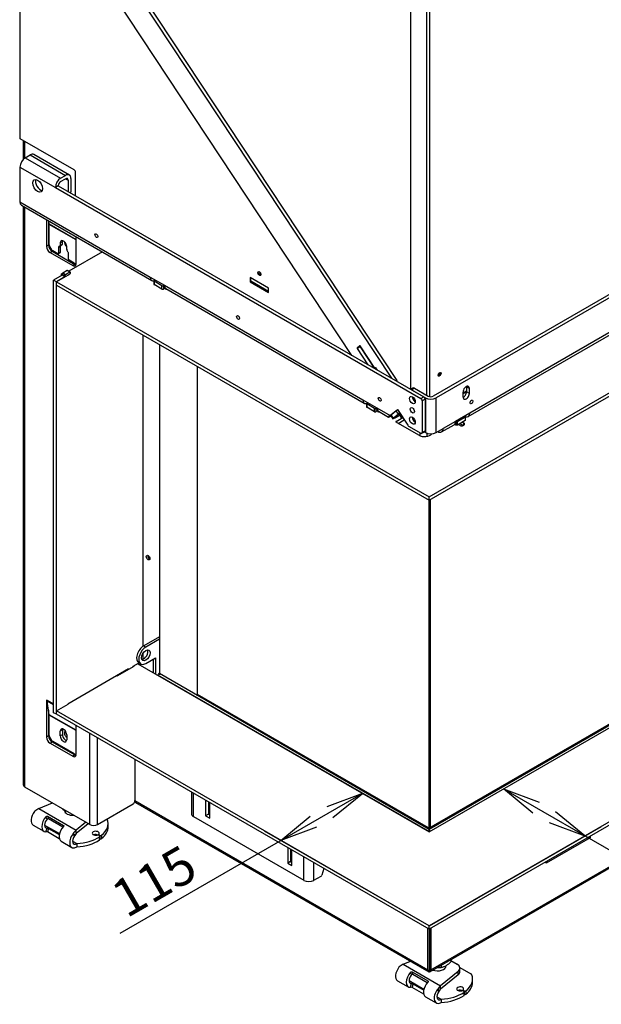
# Model space of a CAD drawing. Units: millimetres. Extents: x 0 to 392, y -28 to 278.
# Drawn here: x 298 to 337, y 44 to 109 of the extents above; entities that cross this region are included whole.
import ezdxf
from ezdxf.enums import TextEntityAlignment as Align

# ---------------------------------------------------------------- set-up
doc = ezdxf.new("R2010")
doc.units = ezdxf.units.MM
for name, color, linetype in [('BE_01_09_00_PREN', 7, 'Continuous'), ('BE_02_02_02_00_S', 7, 'Continuous'), ('BE_02_04_00_00_T', 7, 'Continuous'), ('BE_02_06_01_01_P', 7, 'Continuous'), ('BE_02_06_02_00_S', 7, 'Continuous'), ('BE_02_13_01_00_R', 7, 'Continuous'), ('BE_02_16_00_00_S', 7, 'Continuous'), ('BE_02_17_00_00_P', 7, 'Continuous'), ('BE_07_01_02_00_V', 7, 'Continuous'), ('BE_07_03_00_00_B', 7, 'Continuous'), ('BE_15_02_00_BOCN', 7, 'Continuous'), ('BE_15_03_00_TIAH', 7, 'Continuous'), ('BE_19_02_00_STOJ', 7, 'Continuous'), ('BE_19_05_00_VONK', 7, 'Continuous'), ('BE_26_01_PODLOZK', 7, 'Continuous'), ('BE_660_01_01_02_', 7, 'Continuous'), ('BE_860_01_03_00_', 7, 'Continuous'), ('BE_860_19_01_00_', 7, 'Continuous'), ('BE_860_19_06_00_', 7, 'Continuous'), ('BE_L_860_07_01_0', 7, 'Continuous'), ('BE_R_860_02_02_0', 7, 'Continuous'), ('BE_R_860_02_05_0', 7, 'Continuous'), ('BE_R_860_02_15_0', 7, 'Continuous'), ('BE_R_860_07_02_0', 7, 'Continuous'), ('BE_R_860_15_01_0', 7, 'Continuous'), ('C__SEWORK__2024_', 7, 'Continuous'), ('Default', 7, 'Continuous'), ('NUT_DIN_934_1987', 7, 'Continuous'), ('SCREW_DIN_933_M1', 7, 'Continuous'), ('SKRUTKA_IMBUS__M', 7, 'Continuous')]:
    doc.layers.add(name, color=color, linetype=linetype)
doc.styles.add('SEACAD_Arial', font='arial.ttf')

# ---------------------------------------------------------------- blocks, each defined once
blk = doc.blocks.new('SE5')
at = {"layer": 'BE_01_09_00_PREN', "color": 7, "linetype": 'Continuous'}
for p, q in [((309.766, 57.768), (309.766, 56.328)), ((309.903, 56.137), (309.903, 57.689)), ((310.704, 57.226), (310.704, 56.192)), ((310.893, 57.117), (310.893, 56.301)), ((310.987, 56.029), (310.987, 57.063)), ((309.903, 56.137), (317.257, 51.892)), ((310.893, 56.301), (310.704, 56.192)), ((310.704, 56.192), (310.987, 56.029)), ((310.893, 56.301), (310.987, 56.246)), ((316.173, 54.069), (316.173, 53.035)), ((316.361, 53.96), (316.361, 53.144)), ((316.456, 52.871), (316.456, 53.906)), ((316.361, 53.144), (316.173, 53.035)), ((316.361, 53.144), (316.456, 53.089)), ((317.257, 51.892), (317.257, 53.443)), ((316.173, 53.035), (316.456, 52.871)), ((317.917, 51.892), (317.917, 53.062)), ((318.577, 52.681), (318.447, 52.232)), ((317.917, 51.892), (318.404, 52.173))]:
    blk.add_line(p, q, dxfattribs=at)
for centre, major_axis, start_param, end_param in [((310.233, 56.328), (0.467, 0), 3.141593, 3.926991), ((317.587, 52.082), (-0.467, 0), 0.785398, 2.356194), ((318.404, 52.227), (-0.0333, -0.0577), 0.785398, 1.975688)]:
    blk.add_ellipse(centre, major_axis=major_axis, ratio=0.57735, start_param=start_param, end_param=end_param, dxfattribs=at)
at = {"layer": 'BE_02_02_02_00_S', "color": 7, "linetype": 'Continuous'}
for p, q in [((307.539, 65.55), (307.539, 65.531)), ((325.547, 55.154), (307.539, 65.55)), ((325.594, 55.277), (307.632, 65.648)), ((325.547, 55.154), (325.594, 55.181)), ((325.547, 55.154), (325.547, 55.135)), ((325.574, 55.353), (325.57, 55.355)), ((325.594, 55.325), (325.594, 55.277)), ((325.594, 55.197), (325.594, 55.252)), ((325.594, 55.181), (325.594, 55.197)), ((325.594, 55.181), (325.594, 55.182)), ((325.594, 55.181), (325.594, 55.126))]:
    blk.add_line(p, q, dxfattribs=at)
for centre, radius, start, end in [((325.684, 55.148), 0.137, 130.97292, 177.64032), ((325.468, 55.264), 0.126, 354.09757, 5.90368)]:
    blk.add_arc(centre, radius, start, end, dxfattribs=at)
for centre, major_axis, end_param in [((307.593, 65.582), (-0.0383, -0.0664), 5.497787), ((325.527, 55.325), (-0.0667, 0), 3.926991)]:
    blk.add_ellipse(centre, major_axis=major_axis, ratio=0.57735, start_param=3.141593, end_param=end_param, dxfattribs=at)
at = {"layer": 'BE_02_04_00_00_T', "color": 7, "linetype": 'Continuous'}
for p, q in [((325.634, 55.486), (325.601, 55.486)), ((325.634, 55.447), (325.601, 55.447)), ((325.601, 55.373), (325.601, 55.281)), ((325.634, 55.447), (325.634, 55.301))]:
    blk.add_line(p, q, dxfattribs=at)
blk.add_ellipse((325.667, 55.311), major_axis=(0.0333, 0), ratio=0.816497, start_param=3.141593, end_param=3.488032, dxfattribs=at)
at = {"layer": 'BE_02_06_01_01_P', "color": 7, "linetype": 'Continuous'}
for p, q in [((307.644, 87.557), (307.644, 65.576)), ((310.173, 64.27), (310.173, 86.097))]:
    blk.add_line(p, q, dxfattribs=at)
blk.add_ellipse((310.04, 64.27), major_axis=(-0.133, 0), ratio=0.57735, start_param=2.244133, end_param=3.141593, dxfattribs=at)
at = {"layer": 'BE_02_06_02_00_S', "color": 7, "linetype": 'Continuous'}
for p, q in [((325.568, 77.209), (325.568, 55.354)), ((325.601, 77.217), (325.601, 55.373)), ((325.566, 55.353), (325.568, 55.354)), ((325.568, 55.354), (325.601, 55.373))]:
    blk.add_line(p, q, dxfattribs=at)
at = {"layer": 'BE_02_13_01_00_R', "color": 7, "linetype": 'Continuous'}
for p, q in [((324.957, 81.698), (324.957, 81.485)), ((325.452, 81.445), (325.452, 81.646))]:
    blk.add_line(p, q, dxfattribs=at)
at = {"layer": 'BE_02_16_00_00_S', "color": 7, "linetype": 'Continuous'}
for p, q in [((325.545, 55.387), (310.173, 64.262)), ((325.545, 55.387), (325.566, 55.388)), ((325.545, 55.306), (325.545, 55.387)), ((325.566, 55.293), (325.566, 55.388)), ((325.566, 55.353), (325.566, 55.293))]:
    blk.add_line(p, q, dxfattribs=at)
blk.add_arc((325.517, 55.332), 0.0746, 48.31264, 50.88331, dxfattribs=at)
for points, knots in [([(325.545, 55.387), (325.545, 55.391), (325.546, 55.395), (325.547, 55.398), (325.548, 55.402), (325.549, 55.406), (325.55, 55.409), (325.551, 55.413), (325.553, 55.416), (325.554, 55.419), (325.555, 55.422), (325.557, 55.424), (325.558, 55.426), (325.56, 55.428), (325.561, 55.429), (325.562, 55.429), (325.563, 55.429), (325.563, 55.429), (325.564, 55.429)], [0, 0, 0, 0, 0.1029722, 0.1029722, 0.1029722, 0.2064999, 0.2064999, 0.2064999, 0.3198103, 0.3198103, 0.3198103, 0.4432508, 0.4432508, 0.4432508, 0.5706489, 0.5706489, 0.5706489, 0.6256494, 0.6256494, 0.6256494, 0.6256494]), ([(325.564, 55.389), (325.563, 55.39), (325.561, 55.392), (325.558, 55.395), (325.556, 55.4), (325.556, 55.405), (325.556, 55.408), (325.556, 55.41), (325.556, 55.411), (325.555, 55.411), (325.555, 55.411), (325.555, 55.411)], [0, 0, 0, 0, 0.0761598, 0.1463533, 0.2690541, 0.3698449, 0.4126159, 0.4508293, 0.4917788, 0.5414809, 0.5621248, 0.5621248, 0.5621248, 0.5621248])]:
    blk.add_open_spline(points, degree=3, knots=knots, dxfattribs=at)
at = {"layer": 'BE_02_17_00_00_P', "color": 7, "linetype": 'Continuous'}
blk.add_ellipse((306.979, 73.421), major_axis=(0.069, -0.119), ratio=0.57735, start_param=3.659365, end_param=5.704826, dxfattribs=at)
at = {"layer": 'BE_07_01_02_00_V', "color": 7, "linetype": 'Continuous'}
blk.add_ellipse((305, 65.473), major_axis=(0.2, 0), ratio=0.57735, start_param=2.767332, end_param=3.053358, dxfattribs=at)
at = {"layer": 'BE_07_03_00_00_B', "color": 7, "linetype": 'Continuous'}
for p, q in [((301.489, 92.472), (301.206, 92.308)), ((301.677, 92.363), (301.489, 92.472)), ((301.71, 92.366), (301.522, 92.475)), ((301.159, 92.172), (300.593, 91.846)), ((300.593, 63.05), (300.593, 91.846)), ((300.781, 91.737), (300.593, 91.846)), ((301.347, 92.063), (300.781, 91.737)), ((301.159, 92.227), (301.159, 92.172)), ((301.347, 92.118), (301.159, 92.227)), ((301.347, 92.063), (301.159, 92.172)), ((301.394, 92.199), (301.206, 92.308)), ((301.347, 92.118), (301.347, 92.063)), ((301.677, 92.363), (301.394, 92.199)), ((301.536, 92.172), (301.677, 92.254)), ((301.536, 92.161), (301.536, 92.172)), ((300.781, 62.942), (300.781, 91.737)), ((306.533, 88.199), (306.533, 67.457)), ((306.533, 66.985), (306.533, 66.597)), ((306.226, 66.33), (305.873, 66.126)), ((306.226, 66.33), (306.246, 66.278)), ((306.309, 66.242), (306.396, 66.292)), ((305.59, 65.963), (301.536, 63.622)), ((305.429, 65.87), (305.45, 65.857)), ((305.448, 65.881), (305.47, 65.869)), ((305.59, 65.963), (305.59, 65.938)), ((305.873, 66.101), (305.873, 66.126)), ((301.536, 63.597), (301.536, 63.622)), ((300.781, 62.942), (300.593, 63.05)), ((300.781, 62.942), (300.793, 62.948))]:
    blk.add_line(p, q, dxfattribs=at)
for centre, major_axis, start_param, end_param in [((301.489, 92.417), (-0.0333, -0.0577), 3.141593, 3.926991), ((301.206, 92.254), (0.0333, 0.0577), 0.785398, 2.356194), ((301.394, 92.145), (0.0333, 0.0577), 0.785398, 2.356194), ((301.677, 92.308), (-0.0333, -0.0577), 0.785398, 3.926991)]:
    blk.add_ellipse(centre, major_axis=major_axis, ratio=0.57735, start_param=start_param, end_param=end_param, dxfattribs=at)
at = {"layer": 'BE_15_02_00_BOCN', "color": 7, "linetype": 'Continuous'}
for p, q in [((298.707, 99.983), (299.037, 100.174)), ((298.707, 99.983), (301.064, 98.622)), ((299.037, 100.174), (301.394, 98.813)), ((301.644, 98.838), (299.287, 100.199)), ((298.354, 99.371), (298.354, 97.058)), ((298.354, 99.371), (300.711, 98.01)), ((301.064, 98.622), (301.394, 98.813)), ((301.064, 98.405), (301.394, 98.595)), ((301.394, 98.595), (301.559, 98.5)), ((301.559, 98.5), (301.559, 97.738)), ((301.748, 98.609), (301.748, 97.711)), ((300.899, 98.119), (300.711, 98.01)), ((300.711, 98.01), (325.035, 83.966)), ((300.899, 98.119), (325.224, 84.075)), ((301.677, 97.67), (301.748, 97.711)), ((298.354, 97.058), (307.028, 92.05)), ((301.716, 97.647), (301.72, 97.65)), ((298.457, 96.829), (307.131, 91.821)), ((307.028, 92.05), (307.97, 91.505)), ((307.267, 91.791), (307.267, 91.573)), ((307.287, 91.818), (307.358, 91.859)), ((307.805, 91.465), (307.287, 91.764)), ((307.287, 91.764), (307.287, 91.546)), ((307.805, 91.247), (307.287, 91.546)), ((307.805, 91.247), (307.805, 91.465)), ((307.97, 91.505), (307.9, 91.465)), ((307.9, 91.465), (307.9, 91.247)), ((308.025, 91.319), (307.9, 91.247)), ((307.97, 91.505), (321.17, 83.885)), ((308.074, 91.276), (321.273, 83.656)), ((325.035, 83.966), (325.224, 84.075)), ((325.318, 83.912), (325.129, 83.803)), ((325.318, 83.912), (325.318, 81.816)), ((321.17, 83.885), (322.112, 83.34)), ((321.409, 83.626), (321.409, 83.408)), ((321.429, 83.653), (321.5, 83.694)), ((321.947, 83.3), (321.429, 83.599)), ((321.429, 83.599), (321.429, 83.381)), ((321.947, 83.082), (321.429, 83.381)), ((321.947, 83.082), (321.947, 83.3)), ((322.112, 83.34), (322.042, 83.3)), ((322.042, 83.3), (322.042, 83.082)), ((322.112, 83.34), (322.99, 82.834)), ((325.129, 83.803), (325.129, 81.707)), ((322.167, 83.154), (322.042, 83.082)), ((322.216, 83.111), (322.884, 82.726)), ((322.99, 82.834), (323.484, 83.229)), ((323.071, 82.88), (322.99, 82.834)), ((323.021, 82.831), (323.166, 82.608)), ((323.396, 83.14), (323.065, 82.876)), ((323.21, 82.653), (323.065, 82.876)), ((323.54, 82.917), (323.21, 82.653)), ((323.294, 82.668), (323.412, 82.736)), ((323.391, 82.722), (323.62, 82.854)), ((323.54, 82.917), (323.396, 83.14)), ((323.412, 82.736), (323.619, 82.856)), ((323.484, 83.229), (324.16, 82.183)), ((324.221, 82.123), (325.035, 81.653)), ((325.102, 81.646), (325.29, 81.755)), ((325.129, 81.707), (325.318, 81.816))]:
    blk.add_line(p, q, dxfattribs=at)
for centre, major_axis, ratio, start_param, end_param in [((298.707, 99.575), (-0.25, -0.433), 0.57735, 3.926991, 5.497787), ((299.037, 99.766), (-0.25, -0.433), 0.57735, 3.141593, 3.926991), ((299.721, 98.228), (0.233, -0.404), 0.57735, 3.557545, 5.867233), ((301.064, 98.214), (-0.25, -0.433), 0.57735, 3.926991, 5.497787), ((301.064, 98.214), (-0.117, -0.202), 0.57735, 3.926991, 5.497787), ((301.394, 98.405), (-0.25, -0.433), 0.57735, 2.356194, 3.926991), ((301.394, 98.405), (-0.117, -0.202), 0.57735, 2.356194, 3.926991), ((301.654, 97.765), (-0.067, 0.115), 0.57735, 3.141593, 3.926991), ((298.707, 97.262), (0.25, 0.433), 0.57735, 2.356194, 3.141593), ((307.381, 92.254), (0.25, 0.433), 0.57735, 2.356194, 3.607528), ((307.334, 91.791), (0.0667, 0), 0.57735, 2.356194, 3.926991), ((307.334, 91.573), (0.0667, 0), 0.57735, 3.141593, 3.926991), ((307.852, 91.492), (-0.0667, 0), 0.57735, 0.785398, 2.356194), ((307.852, 91.274), (0.0667, 0), 0.57735, 3.926991, 5.497787), ((308.324, 91.709), (0.25, 0.433), 0.57735, 2.356194, 3.141593), ((324.658, 83.966), (0.135, -0.234), 0.57735, 3.91472, 5.510058), ((325.035, 83.857), (0.067, -0.115), 0.57735, 0.785398, 2.356194), ((325.224, 83.966), (-0.067, 0.115), 0.57735, 3.926991, 5.497787), ((321.523, 84.089), (0.25, 0.433), 0.57735, 2.356194, 3.607528), ((321.476, 83.626), (0.0667, 0), 0.57735, 2.356194, 3.926991), ((321.476, 83.408), (0.0667, 0), 0.57735, 3.141593, 3.926991), ((321.995, 83.327), (-0.0667, 0), 0.57735, 0.785398, 2.356194), ((322.466, 83.545), (0.25, 0.433), 0.57735, 2.356194, 3.141593), ((324.658, 83.286), (-0.1, 0.173), 0.57735, 1.230959, 1.910633), ((321.995, 83.109), (0.0667, 0), 0.57735, 3.926991, 5.497787), ((323.344, 83.038), (0.461, 0.311), 0.075137, 2.392835, 3.963631), ((323.301, 83.012), (0.28, 0.181), 0.071162, 2.524315, 3.141593), ((323.446, 82.789), (0.28, 0.181), 0.071162, 2.524315, 4.095111), ((323.141, 83.155), (-0.25, 0.433), 0.57735, 3.054326, 3.228859), ((323.49, 83.194), (-0.112, -0.072), 0.071162, 4.607228, 5.665907), ((323.634, 82.971), (0.112, 0.072), 0.071162, 1.465635, 2.524315), ((324.658, 82.606), (0.135, -0.234), 0.57735, 3.91472, 5.510058), ((324.221, 82.232), (0.067, -0.115), 0.57735, 4.799655, 5.497787), ((325.035, 81.762), (-0.067, 0.115), 0.57735, 2.356194, 3.926991), ((325.224, 81.871), (-0.067, 0.115), 0.57735, 3.141593, 3.926991)]:
    blk.add_ellipse(centre, major_axis=major_axis, ratio=ratio, start_param=start_param, end_param=end_param, dxfattribs=at)
for centre, major_axis in [((299.532, 98.119), (0.233, -0.404)), ((303.445, 94.799), (0.069, -0.119)), ((312.873, 89.355), (0.069, -0.119)), ((322.301, 83.912), (0.069, -0.119)), ((324.469, 83.857), (0.135, -0.234)), ((324.469, 83.177), (0.1, -0.173)), ((324.469, 82.497), (0.135, -0.234))]:
    blk.add_ellipse(centre, major_axis=major_axis, ratio=0.57735, dxfattribs=at)
at = {"layer": 'BE_15_03_00_TIAH', "color": 7, "linetype": 'Continuous'}
for p, q in [((300.347, 119.687), (323.071, 85.318)), ((300.535, 119.795), (323.432, 85.166)), ((320.449, 86.832), (299.308, 118.806)), ((320.983, 87.464), (320.802, 87.31)), ((320.802, 87.31), (320.991, 87.419)), ((320.992, 87.403), (320.804, 87.294)), ((320.804, 87.294), (321.517, 86.215)), ((320.985, 87.465), (320.983, 87.464)), ((321.011, 87.436), (320.991, 87.419)), ((320.992, 87.403), (321.932, 85.982)), ((321.971, 85.984), (320.996, 87.458)), ((322.028, 86.015), (321.984, 85.978)), ((321.984, 85.978), (322.04, 86.01)), ((321.984, 85.977), (322.04, 86.01)), ((322.029, 86.016), (322.028, 86.015)), ((322.144, 85.853), (322.041, 86.009)), ((323.383, 85.138), (323.432, 85.166))]:
    blk.add_line(p, q, dxfattribs=at)
for centre, major_axis, start_param, end_param in [((320.81, 87.299), (0.0067, -0.0115), 3.246312, 4.817109), ((320.99, 87.453), (0.0067, -0.0115), 1.675516, 3.246312), ((320.998, 87.408), (-0.0067, 0.0115), 0.10472, 1.675516), ((321.977, 85.989), (-0.0067, 0.0115), 1.675516, 3.246312), ((322.035, 86.004), (0.0067, -0.0115), 1.675516, 3.246312), ((323.135, 84.914), (-0.333, 0.577), 4.665826, 4.817109)]:
    blk.add_ellipse(centre, major_axis=major_axis, ratio=0.57735, start_param=start_param, end_param=end_param, dxfattribs=at)
at = {"layer": 'BE_19_02_00_STOJ', "color": 7, "linetype": 'Continuous'}
for p, q in [((298.576, 101.134), (298.576, 99.879)), ((298.684, 99.969), (298.684, 101.072)), ((298.576, 96.76), (298.576, 58.247)), ((298.684, 58.097), (298.684, 96.698)), ((300.121, 95.868), (300.121, 94.091)), ((300.263, 95.786), (300.263, 94.173)), ((300.309, 95.571), (300.277, 95.778)), ((302.101, 94.535), (300.309, 95.571)), ((302.101, 94.515), (300.31, 95.55)), ((300.31, 94.2), (300.31, 95.55)), ((301.041, 94.322), (301.182, 94.404)), ((301.182, 94.234), (301.182, 94.404)), ((302.101, 92.948), (302.101, 94.725)), ((300.263, 94.173), (300.121, 94.091)), ((300.357, 93.683), (300.499, 93.764)), ((300.499, 93.764), (302.007, 92.893)), ((300.876, 93.601), (300.546, 93.792)), ((300.923, 94.022), (301.064, 94.103)), ((300.923, 94.022), (300.923, 93.628)), ((301.076, 94.132), (300.934, 94.051)), ((301.029, 94.123), (300.934, 94.051)), ((301.029, 94.123), (301.171, 94.205)), ((301.041, 94.322), (301.041, 94.152)), ((301.182, 94.234), (301.041, 94.152)), ((301.064, 93.71), (301.064, 94.103)), ((301.076, 94.132), (301.171, 94.205)), ((301.465, 93.907), (301.465, 94.077)), ((301.571, 93.683), (301.476, 93.865)), ((300.357, 93.683), (301.866, 92.812)), ((300.909, 93.598), (301.05, 93.679)), ((301.064, 93.71), (300.923, 93.628)), ((301.583, 93.247), (301.583, 93.641)), ((301.96, 92.975), (301.63, 93.166)), ((302.007, 92.893), (301.866, 92.812)), ((300.121, 63.881), (300.121, 61.431)), ((300.169, 63.853), (300.121, 63.881)), ((300.593, 63.608), (300.169, 63.853)), ((300.309, 62.911), (300.172, 63.812)), ((300.593, 63.569), (300.172, 63.812)), ((300.263, 63.211), (300.263, 61.513)), ((302.101, 61.876), (300.309, 62.911)), ((302.101, 61.856), (300.31, 62.89)), ((300.31, 61.54), (300.31, 62.89)), ((301.182, 61.907), (301.041, 61.826)), ((301.041, 61.499), (301.041, 61.826)), ((301.182, 61.907), (301.182, 61.581)), ((302.101, 60.288), (302.101, 62.193)), ((302.997, 55.607), (302.997, 61.676)), ((300.263, 61.513), (300.121, 61.431)), ((300.357, 61.023), (300.499, 61.104)), ((300.357, 61.023), (301.866, 60.152)), ((300.499, 61.104), (302.007, 60.234)), ((301.96, 60.315), (300.546, 61.132)), ((301.182, 61.581), (301.041, 61.499)), ((301.465, 61.581), (301.465, 61.254)), ((303.516, 55.607), (303.516, 61.377)), ((302.007, 60.234), (301.866, 60.152)), ((302.997, 55.607), (298.684, 58.097)), ((305.99, 57.144), (305.99, 57.199)), ((303.516, 55.607), (305.896, 56.981))]:
    blk.add_line(p, q, dxfattribs=at)
for centre, major_axis, start_param, end_param in [((300.192, 95.482), (0.083, 0.144), -0.785398, -0.62548), ((301.253, 94.2), (0.15, -0.26), 0.785398, 3.926991), ((301.394, 94.281), (0.15, -0.26), 3.632475, 3.926991), ((300.357, 93.955), (-0.167, 0.289), 0.785398, 2.356194), ((300.499, 94.036), (0.167, -0.289), 3.926991, 5.497787), ((300.546, 94.064), (0.167, -0.289), 3.926991, 5.497787), ((300.97, 93.995), (-0.0333, 0.0577), 0.073542, 0.785398), ((300.994, 94.179), (0.0333, -0.0577), 0.073542, 0.785398), ((301.111, 94.076), (-0.0333, 0.0577), 0.073542, 0.785398), ((301.135, 94.261), (0.0333, -0.0577), 0.073542, 0.785398), ((301.512, 93.88), (-0.0333, 0.0577), 0.785398, 1.497255), ((300.876, 93.655), (-0.0333, 0.0577), 2.356194, 3.926991), ((301.017, 93.737), (-0.0333, 0.0577), 3.141593, 3.926991), ((301.536, 93.668), (0.0333, -0.0577), 0.785398, 1.497255), ((301.63, 93.22), (0.0333, -0.0577), 3.926991, 5.497787), ((301.866, 93.084), (-0.167, 0.289), 2.356194, 3.926991), ((301.96, 93.247), (-0.167, 0.289), 2.356194, 2.999696), ((302.007, 93.166), (-0.167, 0.289), 2.356194, 2.703444), ((300.404, 63.989), (-0.167, -0.289), -0.785398, -0.62548), ((300.192, 62.822), (0.083, 0.144), -0.785398, -0.62548), ((301.253, 61.703), (0.15, -0.26), 0.785398, 3.926991), ((301.394, 61.785), (0.15, -0.26), 3.632475, 3.926991), ((300.357, 61.295), (-0.167, 0.289), 0.785398, 2.356194), ((300.499, 61.377), (0.167, -0.289), 3.926991, 5.497787), ((300.546, 61.404), (0.167, -0.289), 3.926991, 5.497787), ((301.253, 61.377), (-0.15, 0.26), 0.785398, 3.926991), ((301.394, 61.458), (-0.15, 0.26), 0.785398, 2.65071), ((301.96, 60.587), (-0.167, 0.289), 2.356194, 2.999696), ((301.866, 60.424), (-0.167, 0.289), 2.356194, 3.926991), ((302.007, 60.506), (-0.167, 0.289), 2.356194, 2.703444), ((298.943, 58.247), (0.367, 0), 3.141593, 3.926991), ((305.896, 57.09), (0.067, 0.115), 3.926991, 5.497787), ((303.256, 55.756), (-0.367, 0), 0.785398, 2.356194)]:
    blk.add_ellipse(centre, major_axis=major_axis, ratio=0.57735, start_param=start_param, end_param=end_param, dxfattribs=at)
at = {"layer": 'BE_19_05_00_VONK', "color": 7, "linetype": 'Continuous'}
for p, q in [((298.338, 123.022), (298.338, 101.303)), ((298.377, 101.249), (298.377, 122.968)), ((301.96, 99.18), (298.377, 101.249)), ((302.054, 97.452), (302.054, 99.017)), ((314.9, 91.301), (313.674, 92.009)), ((313.674, 92.009), (313.674, 91.737)), ((313.721, 91.764), (313.674, 91.737)), ((313.721, 91.764), (313.721, 91.982)), ((314.9, 91.083), (313.721, 91.764)), ((313.674, 91.737), (314.9, 91.029)), ((314.9, 91.029), (314.9, 91.301))]:
    blk.add_line(p, q, dxfattribs=at)
for centre, major_axis, start_param, end_param in [((298.472, 101.303), (0.133, 0), 3.141593, 3.926991), ((301.96, 99.072), (0.067, -0.115), 0.785398, 2.356194), ((314.334, 92.308), (0.07, -0.121), 3.485021, 5.939757), ((326.237, 85.599), (0.025, 0.0433), 2.394548, 6.283185), ((326.237, 85.599), (0.025, 0.0433), 0, 0.749047)]:
    blk.add_ellipse(centre, major_axis=major_axis, ratio=0.57735, start_param=start_param, end_param=end_param, dxfattribs=at)
blk.add_ellipse((314.287, 92.281), major_axis=(-0.07, 0.121), ratio=0.57735, dxfattribs=at)
at = {"layer": 'BE_26_01_PODLOZK', "color": 7, "linetype": 'Continuous'}
for p, q in [((299.608, 56.665), (300.517, 57.039)), ((299.608, 56.665), (302.096, 55.229)), ((300.163, 55.97), (300.088, 56.126)), ((300.196, 56.159), (301.254, 55.548)), ((300.196, 56.159), (300.247, 55.978)), ((301.208, 55.424), (300.247, 55.978)), ((302.743, 55.753), (302.096, 55.229)), ((299.236, 55.566), (299.943, 55.158)), ((299.993, 55.572), (300.985, 54.999)), ((300.088, 55.128), (300.163, 55.371)), ((300.247, 55.349), (300.196, 55.11)), ((300.974, 54.661), (300.196, 55.11)), ((300.247, 55.349), (300.97, 54.932)), ((301.266, 55.504), (301.254, 55.548)), ((302.9, 55.663), (302.096, 55.011)), ((302.096, 55.011), (302.096, 55.229)), ((304.223, 55.457), (304.223, 55.675)), ((301.095, 54.493), (301.802, 54.084)), ((301.853, 54.498), (302.135, 54.335)), ((303.653, 54.847), (303.574, 54.892)), ((303.602, 54.947), (303.602, 54.877)), ((303.621, 54.92), (303.683, 54.884)), ((303.621, 54.92), (303.621, 54.865)), ((303.656, 54.577), (303.656, 54.795)), ((303.672, 54.602), (303.672, 54.82)), ((303.683, 54.666), (303.672, 54.673)), ((303.683, 54.666), (303.683, 54.884)), ((303.784, 54.889), (303.784, 54.671)), ((302.135, 54.335), (302.135, 54.117)), ((327.035, 46.546), (327.441, 46.311)), ((323.862, 46.309), (324.349, 46.509)), ((323.862, 46.309), (326.35, 44.873)), ((327.63, 46.093), (328.367, 45.668)), ((327.636, 45.821), (327.636, 46.039)), ((324.417, 45.614), (324.342, 45.77)), ((324.45, 45.803), (325.508, 45.192)), ((324.45, 45.803), (324.501, 45.623)), ((325.461, 45.068), (324.501, 45.623)), ((327.513, 45.816), (326.35, 44.873)), ((327.513, 45.598), (326.35, 44.655)), ((327.513, 45.598), (327.513, 45.816)), ((328.476, 45.101), (328.476, 45.319)), ((323.489, 45.21), (324.196, 44.802)), ((324.247, 45.216), (325.239, 44.643)), ((324.342, 44.772), (324.417, 45.015)), ((324.501, 44.994), (324.45, 44.755)), ((325.228, 44.305), (324.45, 44.755)), ((324.501, 44.994), (325.224, 44.576)), ((325.52, 45.148), (325.508, 45.192)), ((326.35, 44.655), (326.35, 44.873)), ((327.856, 44.591), (327.856, 44.521)), ((325.349, 44.137), (326.056, 43.728)), ((326.106, 44.143), (326.389, 43.979)), ((326.389, 43.979), (326.389, 43.761)), ((327.906, 44.491), (327.828, 44.537)), ((327.875, 44.564), (327.937, 44.528)), ((327.875, 44.564), (327.875, 44.509)), ((327.91, 44.221), (327.91, 44.439)), ((327.926, 44.246), (327.926, 44.464)), ((327.937, 44.31), (327.926, 44.317)), ((327.937, 44.31), (327.937, 44.528)), ((328.038, 44.533), (328.038, 44.315))]:
    blk.add_line(p, q, dxfattribs=at)
for centre, radius, start, end in [((299.481, 56.345), 0.199, 133.62047, 141.93773), ((299.949, 55.865), 0.869, 113.07146, 134.15065), ((300.211, 55.918), 0.0705, 59.42485, 132.49505), ((300.11, 54.916), 0.212, 66.09101, 95.88073), ((300.164, 55.2), 0.171, 61.20408, 90.38188), ((302.69, 54.529), 0.918, 130.30403, 148.46297), ((301.661, 55.166), 0.291, 321.91661, 327.47716), ((299.434, 53.356), 2.948, 30.3169, 33.56691), ((304.658, 57.051), 3.426, 216.5857, 219.24492), ((301.707, 55.048), 0.34, 323.13524, 331.07342), ((302.527, 54.608), 0.591, 136.91702, 152.16273), ((323.734, 45.989), 0.199, 133.62047, 141.93773), ((324.203, 45.509), 0.869, 113.07146, 134.15065), ((324.465, 45.562), 0.0705, 59.42485, 132.49505), ((324.364, 44.56), 0.212, 66.09101, 95.88073), ((324.418, 44.844), 0.171, 61.20408, 90.38188), ((325.915, 44.81), 0.291, 321.91661, 327.47716), ((323.688, 43), 2.948, 30.3169, 33.56691), ((326.943, 44.173), 0.918, 130.30403, 148.46297), ((328.912, 46.695), 3.426, 216.5857, 219.24492), ((326.781, 44.252), 0.591, 136.91702, 152.16273), ((325.961, 44.692), 0.34, 323.13524, 331.07342)]:
    blk.add_arc(centre, radius, start, end, dxfattribs=at)
for centre, major_axis, start_param, end_param in [((299.569, 56.143), (0.333, 0.577), 1.330845, 3.141593), ((301.889, 56.546), (-0.567, 0), 0, 1.652474), ((300.276, 55.735), (0.333, 0.577), 1.195234, 3.517155), ((300.276, 55.735), (0.2, 0.346), 1.195234, 3.517155), ((301.889, 55.675), (-2.333, 0), 2.518673, 3.360426), ((303.972, 55.942), (0.2, 0), 0.218834, 0.328152), ((301.428, 55.07), (0.333, 0.577), 1.195234, 3.141593), ((303.398, 55.022), (-0.233, 0), 2.696031, 8.299543), ((301.889, 55.457), (-2.333, 0), 2.518673, 3.141593), ((302.135, 54.662), (0.333, 0.577), 1.330845, 3.926991), ((302.135, 54.662), (0.2, 0.346), 1.370003, 3.926991), ((301.889, 55.675), (2.333, 0), 4.818072, 5.571383), ((301.889, 55.457), (2.333, 0), 4.818072, 5.571383), ((303.398, 54.804), (-0.233, 0), 3.881788, 5.342229), ((303.527, 54.865), (0.0667, 0), 0.785398, 2.016358), ((303.668, 54.947), (0.0667, 0), 2.696031, 3.926991), ((303.606, 54.82), (-0.0667, 0), 2.42979, 3.926991), ((303.606, 54.602), (-0.0667, 0), 2.42979, 3.141593), ((303.73, 54.911), (-0.0667, 0), 0.785398, 2.518673), ((303.73, 54.694), (0.0667, 0), 3.926991, 5.660266), ((323.823, 45.788), (0.333, 0.577), 1.330845, 3.141593), ((326.143, 46.19), (-0.567, 0), 0.981578, 3.141593), ((326.97, 46.039), (-0.667, 0), 2.522579, 3.926991), ((324.53, 45.379), (0.333, 0.577), 1.195234, 3.517155), ((324.53, 45.379), (0.2, 0.346), 1.195234, 3.517155), ((326.97, 45.821), (-0.667, 0), 2.522579, 3.141593), ((326.143, 45.319), (-2.333, 0), 2.518673, 3.360426), ((328.225, 45.586), (0.2, 0), 0.218834, 0.785398), ((325.682, 44.714), (0.333, 0.577), 1.195234, 3.141593), ((326.389, 44.306), (0.333, 0.577), 1.330845, 3.926991), ((327.651, 44.666), (-0.233, 0), 2.696031, 8.299543), ((327.651, 44.448), (-0.233, 0), 3.881788, 5.342229), ((327.922, 44.591), (0.0667, 0), 2.696031, 3.926991), ((326.143, 45.101), (-2.333, 0), 2.518673, 3.141593), ((326.389, 44.306), (0.2, 0.346), 1.370003, 3.926991), ((326.143, 45.319), (2.333, 0), 4.818072, 5.571383), ((326.143, 45.101), (2.333, 0), 4.818072, 5.571383), ((327.781, 44.509), (0.0667, 0), 0.785398, 2.016358), ((327.859, 44.464), (-0.0667, 0), 2.42979, 3.926991), ((327.859, 44.246), (-0.0667, 0), 2.42979, 3.141593), ((327.984, 44.555), (-0.0667, 0), 0.785398, 2.518673), ((327.984, 44.338), (0.0667, 0), 3.926991, 5.660266)]:
    blk.add_ellipse(centre, major_axis=major_axis, ratio=0.57735, start_param=start_param, end_param=end_param, dxfattribs=at)
for points, knots in [([(300.088, 56.126), (300.095, 56.133), (300.103, 56.14), (300.119, 56.151), (300.129, 56.156), (300.148, 56.163), (300.159, 56.165), (300.179, 56.165), (300.188, 56.163), (300.196, 56.159)], [0, 0, 0, 0, 0.25, 0.25, 0.5, 0.5, 0.75, 0.75, 1, 1, 1, 1]), ([(301.254, 55.548), (301.258, 55.546), (301.261, 55.543), (301.266, 55.537), (301.267, 55.534), (301.271, 55.523), (301.27, 55.515), (301.266, 55.499), (301.263, 55.491), (301.253, 55.476), (301.247, 55.468), (301.24, 55.461)], [0, 0, 0, 0, 0.125, 0.125, 0.25, 0.25, 0.5, 0.5, 0.75, 0.75, 1, 1, 1, 1]), ([(324.342, 45.77), (324.349, 45.777), (324.356, 45.784), (324.373, 45.795), (324.383, 45.8), (324.402, 45.807), (324.412, 45.809), (324.433, 45.809), (324.442, 45.807), (324.45, 45.803)], [0, 0, 0, 0, 0.25, 0.25, 0.5, 0.5, 0.75, 0.75, 1, 1, 1, 1]), ([(325.508, 45.192), (325.511, 45.19), (325.514, 45.187), (325.519, 45.181), (325.521, 45.178), (325.524, 45.167), (325.524, 45.159), (325.52, 45.143), (325.516, 45.135), (325.507, 45.12), (325.501, 45.112), (325.494, 45.105)], [0, 0, 0, 0, 0.125, 0.125, 0.25, 0.25, 0.5, 0.5, 0.75, 0.75, 1, 1, 1, 1])]:
    blk.add_open_spline(points, degree=3, knots=knots, dxfattribs=at)
at = {"layer": 'BE_660_01_01_02_', "color": 7, "linetype": 'Continuous'}
for centre, start_param, end_param in [((301.465, 94.268), 0.53773, 2.355153), ((301.465, 61.608), 0, 2.356194), ((301.465, 61.608), 5.993193, 6.283185)]:
    blk.add_ellipse(centre, major_axis=(-0.111, 0.192), ratio=0.57735, start_param=start_param, end_param=end_param, dxfattribs=at)
at = {"layer": 'BE_860_01_03_00_', "color": 7, "linetype": 'Continuous'}
for p, q in [((325.601, 48.653), (325.601, 46.721)), ((325.601, 46.911), (325.601, 46.911)), ((325.601, 46.742), (325.601, 46.742)), ((325.601, 46.721), (325.601, 46.72))]:
    blk.add_line(p, q, dxfattribs=at)
blk.add_ellipse((325.789, 46.829), major_axis=(0.133, 0.231), ratio=0.57735, start_param=-3.926991, end_param=-3.895367, dxfattribs=at)
at = {"layer": 'BE_860_19_01_00_', "color": 7, "linetype": 'Continuous'}
for p, q in [((325.64, 45.809), (364.908, 68.48)), ((325.695, 45.931), (364.963, 68.603)), ((305.99, 59.948), (305.99, 57.199)), ((305.99, 57.199), (325.506, 45.931)), ((306.046, 57.077), (325.562, 45.809)), ((336.302, 54.722), (333.379, 53.035)), ((336.207, 54.777), (336.302, 54.722)), ((336.302, 54.831), (336.302, 54.722)), ((333.379, 53.035), (333.379, 53.144)), ((325.506, 45.931), (325.506, 48.68)), ((325.601, 45.986), (325.601, 48.653)), ((325.601, 48.653), (325.601, 45.986)), ((325.695, 48.707), (325.695, 45.931)), ((325.601, 45.986), (325.601, 45.986)), ((325.601, 45.986), (325.601, 45.986)), ((325.601, 45.986), (325.601, 45.877)), ((325.601, 45.797), (325.601, 45.986)), ((325.601, 45.797), (325.601, 45.986))]:
    blk.add_line(p, q, dxfattribs=at)
for centre, major_axis, ratio, start_param, end_param in [((306.179, 57.308), (0.133, 0.231), 0.57735, 2.356194, 3.141593), ((305.947, 56.902), (0.4, 0), 0.57735, 1.433564, 1.464234), ((325.695, 46.04), (0.133, 0.231), 0.57735, 2.356194, 3.403392), ((325.601, 46.095), (0, 0.154), 0.000433, 2.356444, 3.927241), ((325.601, 46.095), (0, 0.154), 0.000433, 2.355945, 3.926741), ((325.507, 46.04), (-0.133, 0.231), 0.57735, 2.879793, 3.926991), ((325.601, 46.095), (0, -0.308), 0.000433, -0.785148, -0.26155), ((325.601, 46.095), (0, -0.308), 0.000433, 0.26155, 0.785148)]:
    blk.add_ellipse(centre, major_axis=major_axis, ratio=ratio, start_param=start_param, end_param=end_param, dxfattribs=at)
at = {"layer": 'BE_860_19_06_00_', "color": 7, "linetype": 'Continuous'}
for p, q in [((324.352, 116), (324.352, 84.579)), ((325.436, 84.17), (325.436, 115.483)), ((325.624, 84.083), (325.624, 115.483)), ((327.84, 84.347), (328.076, 84.483)), ((327.84, 84.293), (328.076, 84.429))]:
    blk.add_line(p, q, dxfattribs=at)
blk.add_ellipse((326.284, 85.572), major_axis=(0.067, 0.115), ratio=0.57735, dxfattribs=at)
blk.add_ellipse((326.237, 85.599), major_axis=(-0.067, -0.115), ratio=0.57735, start_param=0.361367, end_param=2.780226, dxfattribs=at)
at = {"layer": 'BE_L_860_07_01_0', "color": 7, "linetype": 'Continuous'}
for p, q in [((372.331, 75.85), (325.577, 48.857)), ((372.331, 75.633), (325.577, 48.639)), ((325.577, 55.117), (355.488, 72.386)), ((306.191, 66.31), (325.577, 55.117)), ((305.929, 66.134), (304.798, 65.481)), ((305.354, 65.813), (305.441, 65.863)), ((305.354, 65.827), (305.354, 65.813)), ((305.908, 66.146), (305.929, 66.134)), ((304.798, 65.481), (304.777, 65.493)), ((300.791, 63.167), (301.557, 63.61)), ((301.557, 63.61), (301.536, 63.622)), ((325.577, 48.857), (300.791, 63.167)), ((300.791, 62.95), (300.791, 63.167)), ((325.577, 48.639), (300.791, 62.95)), ((325.577, 48.639), (325.577, 48.857))]:
    blk.add_line(p, q, dxfattribs=at)
blk.add_ellipse((305.307, 65.84), major_axis=(0.0667, 0), ratio=0.57735, start_param=4.775053, end_param=5.497787, dxfattribs=at)
at = {"layer": 'BE_R_860_02_02_0', "color": 7, "linetype": 'Continuous'}
for p, q in [((357.778, 73.859), (325.594, 55.277)), ((325.594, 55.211), (325.594, 55.252)), ((325.594, 55.211), (325.594, 55.195)), ((325.594, 55.181), (325.594, 55.195)), ((325.594, 55.181), (325.594, 55.182)), ((325.641, 55.154), (325.594, 55.181)), ((325.594, 55.181), (325.594, 55.126)), ((325.66, 55.364), (325.66, 55.316))]:
    blk.add_line(p, q, dxfattribs=at)
for centre, radius, start, end in [((326.321, 55.264), 0.727, 178.97462, 181.01853), ((325.447, 55.25), 0.147, 1.95484, 2.33963), ((325.506, 55.149), 0.135, 2.01411, 49.37265)]:
    blk.add_arc(centre, radius, start, end, dxfattribs=at)
blk.add_ellipse((325.727, 55.364), major_axis=(-0.0667, 0), ratio=0.57735, start_param=5.824911, end_param=6.283185, dxfattribs=at)
at = {"layer": 'BE_R_860_02_05_0', "color": 7, "linetype": 'Continuous'}
for p, q in [((325.634, 55.4), (325.634, 77.236)), ((325.667, 55.381), (325.667, 77.255)), ((325.667, 55.381), (325.634, 55.4)), ((325.667, 55.381), (325.668, 55.38))]:
    blk.add_line(p, q, dxfattribs=at)
at = {"layer": 'BE_R_860_02_15_0', "color": 7, "linetype": 'Continuous'}
for p, q in [((363.02, 76.983), (325.69, 55.431)), ((325.667, 55.381), (325.667, 55.37)), ((325.667, 55.37), (325.668, 55.369)), ((325.69, 55.431), (325.668, 55.431)), ((325.668, 55.321), (325.668, 55.431)), ((325.668, 55.38), (325.668, 55.321)), ((325.69, 55.333), (325.69, 55.431))]:
    blk.add_line(p, q, dxfattribs=at)
for centre, major_axis, ratio, start_param, end_param in [((325.679, 55.295), (-0.008, 0.111), 0.078027, 0.823205, 1.262941), ((325.679, 55.438), (-0.0118, -0.0074), 0.033243, -0.814418, -0.462239), ((325.679, 55.438), (0.0076, -0.0347), 0.25882, 1.308897, 3.223609)]:
    blk.add_ellipse(centre, major_axis=major_axis, ratio=ratio, start_param=start_param, end_param=end_param, dxfattribs=at)
blk.add_open_spline([(325.68, 55.456), (325.68, 55.456), (325.68, 55.456), (325.679, 55.456), (325.679, 55.455), (325.679, 55.452), (325.679, 55.45), (325.679, 55.446), (325.678, 55.443), (325.676, 55.439), (325.674, 55.435), (325.672, 55.434), (325.671, 55.433)], degree=3, knots=[0.4023461, 0.4023461, 0.4023461, 0.4023461, 0.4051914, 0.4547085, 0.5079143, 0.5669967, 0.6314276, 0.7001665, 0.7719823, 0.8458858, 0.9216169, 1, 1, 1, 1], dxfattribs=at)
at = {"layer": 'BE_R_860_07_02_0', "color": 7, "linetype": 'Continuous'}
for p, q in [((325.577, 77.421), (372.331, 104.414)), ((325.577, 77.203), (372.331, 104.196)), ((303.841, 93.721), (301.602, 92.428)), ((301.557, 92.174), (300.791, 91.731)), ((301.104, 92.233), (301.104, 92.14)), ((301.123, 92.261), (301.206, 92.308)), ((301.547, 92.179), (301.557, 92.174)), ((300.791, 91.731), (325.577, 77.421)), ((300.791, 91.514), (300.791, 91.731)), ((300.791, 91.514), (325.577, 77.203)), ((308.017, 91.26), (307.97, 91.288)), ((322.16, 83.095), (322.112, 83.123)), ((323.385, 82.442), (323.828, 82.698)), ((323.385, 82.388), (323.385, 82.442)), ((324.894, 81.517), (323.385, 82.388)), ((323.527, 82.306), (323.93, 82.539)), ((327.604, 82.184), (327.51, 82.238)), ((327.832, 82.161), (327.604, 82.293)), ((327.793, 82.401), (327.887, 82.347)), ((327.887, 82.184), (327.887, 82.347)), ((325.577, 77.203), (325.577, 77.421))]:
    blk.add_line(p, q, dxfattribs=at)
for centre, major_axis, start_param, end_param in [((301.17, 92.233), (0.0667, 0), 2.356194, 4.534678), ((308.159, 91.342), (-0.2, 0), 0.785398, 1.577711), ((322.301, 83.177), (-0.2, 0), 0.785398, 1.577711), ((323.432, 82.415), (0.0667, 0), 2.356194, 3.926991), ((327.746, 82.265), (-0.2, 0), 0.785398, 3.926991), ((325.271, 81.735), (-0.533, 0), 0.785398, 2.730855)]:
    blk.add_ellipse(centre, major_axis=major_axis, ratio=0.57735, start_param=start_param, end_param=end_param, dxfattribs=at)
at = {"layer": 'BE_R_860_15_01_0', "color": 7, "linetype": 'Continuous'}
for p, q in [((369.088, 109.074), (325.86, 84.116)), ((369.276, 108.965), (326.049, 84.007)), ((340.23, 89.881), (328.288, 82.987)), ((328.184, 82.758), (340.127, 89.653)), ((324.511, 84.657), (324.364, 84.572)), ((324.422, 84.538), (324.611, 84.647)), ((324.611, 84.647), (325.53, 84.116)), ((328.264, 84.633), (328.076, 84.742)), ((328.076, 84.742), (328.076, 84.415)), ((328.264, 84.307), (328.264, 84.633)), ((324.422, 84.538), (325.342, 84.007)), ((325.342, 84.007), (325.342, 81.694)), ((326.049, 81.694), (326.049, 84.007)), ((327.84, 84.062), (327.84, 84.388)), ((328.264, 84.307), (328.076, 84.415)), ((328.288, 82.987), (327.345, 82.442)), ((327.463, 82.429), (327.981, 82.728)), ((327.981, 82.782), (327.958, 82.796)), ((327.981, 82.728), (327.981, 82.51)), ((328.001, 82.537), (328.001, 82.755)), ((326.049, 81.694), (326.52, 81.966)), ((326.417, 81.737), (327.242, 82.213)), ((327.345, 82.442), (326.52, 81.966)), ((327.291, 82.256), (327.369, 82.211)), ((327.345, 82.442), (327.369, 82.429)), ((327.369, 82.429), (327.369, 82.211)), ((327.463, 82.211), (327.981, 82.51)), ((327.463, 82.211), (327.463, 82.429)), ((325.342, 81.694), (325.263, 81.739))]:
    blk.add_line(p, q, dxfattribs=at)
for centre, major_axis, start_param, end_param in [((324.611, 84.483), (0.1, -0.173), 2.356194, 3.141593), ((328.052, 84.511), (-0.15, -0.26), 2.356194, 5.497787), ((327.864, 84.62), (-0.15, -0.26), -3.926991, -3.821266), ((324.658, 83.966), (-0.111, 0.192), 0.787475, 2.354118), ((325.695, 84.211), (0.5, 0), 3.926991, 5.497787), ((325.695, 84.211), (0.233, 0), 3.926991, 5.497787), ((328.052, 84.184), (0.15, 0.26), 2.356194, 5.497787), ((327.864, 84.293), (0.15, 0.26), 3.821266, 5.497787), ((324.658, 82.606), (-0.111, 0.192), 0.787475, 2.354118), ((327.934, 82.755), (-0.0667, 0), 2.356194, 3.926991), ((327.934, 83.191), (-0.25, 0.433), 2.545892, 3.926991), ((326.167, 82.17), (-0.25, 0.433), 2.356194, 3.926991), ((326.992, 82.646), (-0.25, 0.433), 3.141593, 3.926991), ((327.416, 82.456), (0.0667, 0), 3.926991, 5.497787), ((327.416, 82.238), (-0.0667, 0), 0.785398, 2.356194), ((327.934, 82.537), (-0.0667, 0), 2.356194, 3.141593), ((325.695, 81.898), (-0.5, 0), 0.785398, 2.356194)]:
    blk.add_ellipse(centre, major_axis=major_axis, ratio=0.57735, start_param=start_param, end_param=end_param, dxfattribs=at)
blk.add_ellipse((328.406, 83.735), major_axis=(-0.069, -0.119), ratio=0.57735, dxfattribs=at)
at = {"layer": 'C__SEWORK__2024_', "color": 7, "linetype": 'Continuous'}
for p, q in [((307.644, 68.102), (306.59, 67.494)), ((307.644, 67.939), (306.732, 67.413)), ((306.59, 67.494), (306.732, 67.413)), ((306.257, 66.373), (306.398, 66.291)), ((306.732, 66.324), (307.368, 66.691)), ((307.227, 66.61), (307.227, 65.712)), ((307.368, 66.691), (307.368, 65.63))]:
    blk.add_line(p, q, dxfattribs=at)
for centre, major_axis in [((306.879, 73.37), (0.085, -0.147)), ((306.732, 66.868), (0.2, 0.346))]:
    blk.add_ellipse(centre, major_axis=major_axis, ratio=0.57735, dxfattribs=at)
for centre, major_axis, start_param, end_param in [((306.973, 73.424), (-0.085, 0.147), 0.587874, 2.553718), ((306.59, 66.95), (0.333, 0.577), 0.785398, 3.141593), ((306.732, 66.868), (0.333, 0.577), 0.785398, 3.926991), ((306.59, 66.95), (-0.2, -0.346), 0.361367, 2.780226)]:
    blk.add_ellipse(centre, major_axis=major_axis, ratio=0.57735, start_param=start_param, end_param=end_param, dxfattribs=at)
at = {"layer": 'NUT_DIN_934_1987', "color": 7, "linetype": 'Continuous'}
for p, q in [((301.236, 56.623), (301.236, 56.581)), ((327.035, 46.615), (327.035, 46.464)), ((326.382, 46.238), (326.382, 46.087))]:
    blk.add_line(p, q, dxfattribs=at)
for centre, radius, start, end in [((302.604, 57.529), 1.665, 212.58623, 214.71777), ((301.951, 58.249), 1.814, 246.79937, 251.75324), ((326.205, 47.893), 1.814, 267.90882, 275.61267), ((326.025, 47.46), 1.418, 284.57955, 315.42045)]:
    blk.add_arc(centre, radius, start, end, dxfattribs=at)
at = {"layer": 'SCREW_DIN_933_M1', "color": 7, "linetype": 'Continuous'}
for p, q in [((301.356, 56.491), (301.356, 56.435)), ((326.676, 46.135), (326.676, 46.208)), ((326.676, 46.079), (326.676, 46.135))]:
    blk.add_line(p, q, dxfattribs=at)
for centre, start_param, end_param in [((301.889, 56.491), 3.141593, 3.421445), ((301.889, 56.491), 3.141593, 3.416772), ((326.143, 46.135), 6.003333, 6.283185), ((326.143, 46.135), 6.008006, 6.283185)]:
    blk.add_ellipse(centre, major_axis=(0.533, 0), ratio=0.57735, start_param=start_param, end_param=end_param, dxfattribs=at)
at = {"layer": 'SKRUTKA_IMBUS__M', "color": 7, "linetype": 'Continuous'}
for p, q in [((323.526, 82.998), (323.709, 82.721)), ((323.711, 82.719), (323.757, 82.71))]:
    blk.add_line(p, q, dxfattribs=at)
for centre, major_axis, start_param, end_param in [((321.954, 85.98), (-0.139, -0.092), 4.610909, 4.849817), ((321.972, 85.952), (0.167, 0.11), 1.471055, 1.609479), ((323.987, 82.905), (-0.278, -0.184), 5.540667, 6.283185), ((323.987, 82.905), (-0.278, -0.184), 0, 0.085765), ((324.005, 82.877), (0.25, 0.165), 2.523521, 3.749407)]:
    blk.add_ellipse(centre, major_axis=major_axis, ratio=0.085347, start_param=start_param, end_param=end_param, dxfattribs=at)
blk = doc.blocks.new('GDimGGroup')
at = {"layer": 'Default', "color": 7, "linetype": 'Continuous'}
for p, q in [((325.577, 55.117), (331.618, 58.604)), ((330.535, 57.979), (348.757, 47.459)), ((325.577, 48.857), (337.039, 55.474))]:
    blk.add_line(p, q, dxfattribs=at)
for points in [[(332.492, 56.369), (330.535, 57.979), (332.909, 57.09)], [(333.583, 55.739), (335.957, 54.849), (334, 56.46)]]:
    blk.add_lwpolyline(points, dxfattribs=at)
at = {"layer": 'Default', "color": 7, "linetype": 'Continuous', "style": 'SEACAD_Arial'}
blk.add_text('115', height=2.5, rotation=330, dxfattribs=at).set_placement((344.479, 53.538), align=Align.TOP_LEFT)
blk = doc.blocks.new('GDimGGroup1')
at = {"layer": 'Default', "color": 7, "linetype": 'Continuous'}
for p, q in [((321.141, 57.678), (304.999, 48.358)), ((325.577, 55.117), (320.059, 58.303)), ((325.577, 48.857), (314.637, 55.173))]:
    blk.add_line(p, q, dxfattribs=at)
for points in [[(319.184, 56.067), (321.141, 57.678), (318.768, 56.789)], [(318.093, 55.437), (315.72, 54.548), (317.677, 56.159)]]:
    blk.add_lwpolyline(points, dxfattribs=at)
at = {"layer": 'Default', "color": 7, "linetype": 'Continuous', "style": 'SEACAD_Arial'}
blk.add_text('115', height=2.5, rotation=30, dxfattribs=at).set_placement((304.194, 51.502), align=Align.TOP_LEFT)

msp = doc.modelspace()

# ---------------------------------------------------------------- block references
at = {"layer": 'Default'}
for name in ['SE5', 'GDimGGroup', 'GDimGGroup1']:
    msp.add_blockref(name, (0, 0), dxfattribs=at)

doc.saveas('drawing.dxf')
